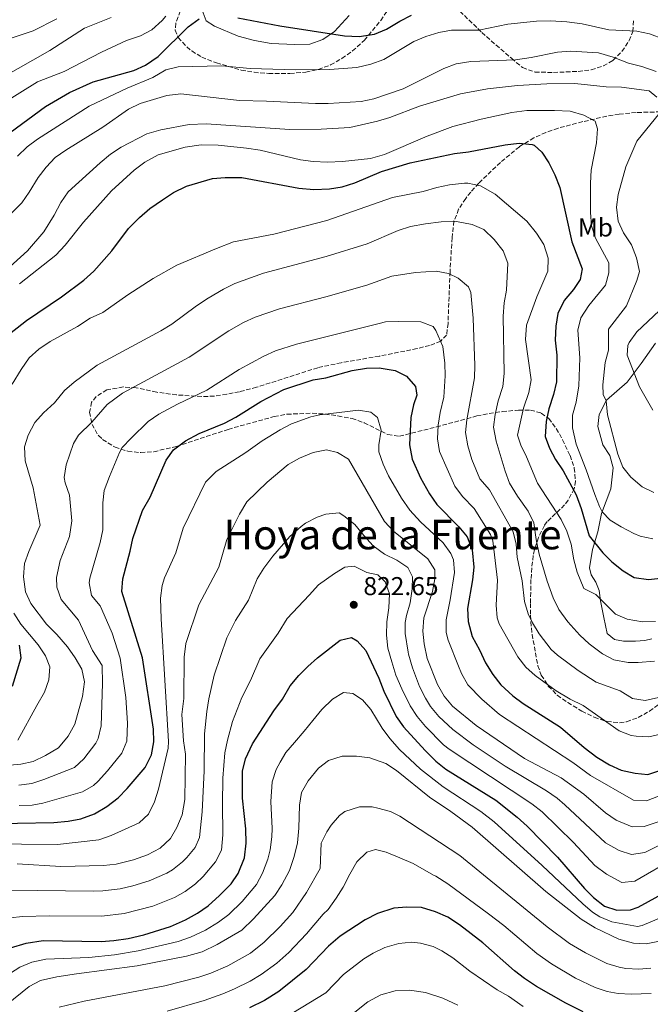
# Model space of a CAD drawing. Units: metres. Extents: x 651591 to 655049, y 4739354 to 4741742.
# Drawn here: x 652705 to 652950, y 4740378 to 4740760 of the extents above; entities that cross this region are included whole.
import ezdxf
from ezdxf.enums import TextEntityAlignment as Align

# ---------------------------------------------------------------- set-up
doc = ezdxf.new("R2010")
doc.units = ezdxf.units.M
doc.header["$MEASUREMENT"] = 0
doc.linetypes.add('DGN Style 3', pattern=[2.435891, 1.739922, -0.695969])
for name, color, linetype, lineweight in [('Cota de punto acotado terreno', 7, 'Continuous', 0), ('Curva de nivel directora', 30, 'Continuous', 30), ('Curva de nivel intermedia', 30, 'Continuous', 0), ('Etiqueta de uso rústico', 92, 'Continuous', 0), ('Línea de cambio de uso (parcela vista)', 92, 'Continuous', 0), ('Punto acotado terreno (símbolo)', 7, 'Continuous', 0), ('Texto de Área (paraje) menor', 7, 'Continuous', 0), ('Zona arbolada', 92, 'DGN Style 3', 0)]:
    doc.layers.add(name, color=color, linetype=linetype, lineweight=lineweight)
doc.styles.add('Style-Arial', font='arial.ttf')

# ---------------------------------------------------------------- blocks, each defined once
blk = doc.blocks.new('5PATER')
at = {"layer": 'Punto acotado terreno (símbolo)', "linetype": 'Continuous', "lineweight": 0}
h = blk.add_hatch(color=51, dxfattribs=at)
edge = h.paths.add_edge_path()
edge.add_ellipse((0, 0), major_axis=(-0.11, -0.111), ratio=0.999422, start_angle=0, end_angle=360)

msp = doc.modelspace()

# ---------------------------------------------------------------- linework, layer by layer
at = {"layer": 'Curva de nivel directora', "color": 30, "linetype": 'Continuous', "lineweight": 30, "flags": 128}
for points, elevation in [([(652789.71, 4740760.95), (652806.07, 4740757.81), (652831.12, 4740753.96), (652836.82, 4740753.77), (652842.77, 4740754.66), (652847.42, 4740756.52), (652852.62, 4740759.72), (652857.11, 4740761.93)], 750), ([(652701.3, 4740716.42), (652715.02, 4740726.58), (652724.36, 4740732.01), (652733.52, 4740736.09), (652749.35, 4740740.45), (652753.88, 4740742.57), (652758.84, 4740745.92), (652770.46, 4740757.4), (652774.77, 4740760.5)], 750), ([(652699.22, 4740636.95), (652707.64, 4740643.51), (652721.28, 4740652.68), (652729.89, 4740659.18), (652733.78, 4740662.58), (652740.78, 4740670.59), (652747.24, 4740679.25), (652751.54, 4740683.4), (652755.57, 4740686.91), (652760.46, 4740690.33), (652764.77, 4740693.22), (652769.74, 4740695.65), (652779.9, 4740698.55), (652784.88, 4740699.04), (652791.23, 4740699.03), (652813.45, 4740694.84), (652819.3, 4740694.34), (652825.36, 4740694.56), (652830.29, 4740695.42), (652835.16, 4740696.97), (652845.48, 4740701.27), (652856.66, 4740704.66), (652873.81, 4740708.3), (652879.35, 4740708.99), (652893.52, 4740711.7), (652899.01, 4740712.33)], 775), ([(652899.01, 4740712.33), (652903.97, 4740711.85), (652904.77, 4740711.52), (652907.7, 4740708.81), (652910.44, 4740704.62), (652912.85, 4740700.02), (652914.79, 4740695.12), (652919.35, 4740674.07), (652923.38, 4740663.6), (652922.62, 4740659.44), (652920.12, 4740655.53), (652916.48, 4740651.21), (652914.03, 4740646.22), (652913.16, 4740641.29), (652912.92, 4740635.83), (652913.61, 4740630.04), (652913.49, 4740619.67), (652912.32, 4740614.81), (652910.44, 4740609.18), (652909.42, 4740604.25), (652909.08, 4740598.45), (652910.68, 4740593.93), (652913.1, 4740589.56), (652916.1, 4740585.11), (652921.05, 4740575.78), (652923.02, 4740570.5), (652926.13, 4740559.93), (652931.48, 4740553.36), (652934.96, 4740549.77), (652939.3, 4740546.29), (652943.67, 4740543.79), (652949.22, 4740543.03), (652954.97, 4740543.61)], 775), ([(652747.99, 4740553.98), (652748.98, 4740558.88), (652752.72, 4740569.81), (652755.69, 4740574.95), (652761.86, 4740589.3), (652764.78, 4740593.36), (652769.44, 4740596.75), (652774.67, 4740599.58), (652784.51, 4740603.68), (652788.94, 4740606.03), (652798.62, 4740612.1), (652807.6, 4740616.68), (652818.94, 4740620.47), (652823.87, 4740621.29), (652834.18, 4740624.06), (652839.67, 4740625.05), (652844.67, 4740625.14), (652850.77, 4740624.1), (652855.26, 4740621.93), (652858.69, 4740617.91), (652859.22, 4740614.52), (652857.94, 4740610.72), (652856.96, 4740605.81), (652856.32, 4740595.3), (652857.44, 4740589.73), (652860.64, 4740582.43), (652864.2, 4740576.28), (652867.01, 4740572.13), (652875.48, 4740563.36), (652878.73, 4740559.57), (652880.76, 4740554.54), (652881.38, 4740547.82), (652880.88, 4740542.84), (652878.96, 4740531.69), (652879.15, 4740526.69), (652880.72, 4740520.83), (652883.62, 4740515.68), (652885.89, 4740510.7), (652888.73, 4740506.09), (652891.83, 4740502.16), (652896.56, 4740497.84), (652900.55, 4740494.83), (652915.03, 4740485.72), (652924.19, 4740477.78), (652929.18, 4740474.05), (652934.02, 4740471.03), (652938.6, 4740469.02), (652943.94, 4740467.82), (652948.92, 4740467.27), (652958.98, 4740470.69)], 800), ([(652689.89, 4740448.12), (652718.28, 4740448.62), (652723.83, 4740449.15), (652728.73, 4740450.13), (652734.06, 4740452.02), (652738.85, 4740454.82), (652743.23, 4740458.26), (652746.8, 4740461.93), (652753.76, 4740470.03), (652756.26, 4740474.92), (652757.18, 4740479.95), (652757.05, 4740484.95), (652752.67, 4740512.55), (652744.75, 4740538.26), (652745.13, 4740543.24), (652747.99, 4740553.98)], 800), ([(652701.44, 4740400.07), (652707.57, 4740401.87), (652714.16, 4740402.93), (652736.64, 4740402.49), (652741.62, 4740402.84), (652747.12, 4740403.7), (652753.2, 4740405.13), (652763.53, 4740408.3), (652769.48, 4740410.89), (652774.1, 4740413.47), (652778.17, 4740416.38), (652782.67, 4740420.28), (652787.11, 4740424.81), (652789.9, 4740428.94), (652792.38, 4740434.94), (652792.92, 4740440.7), (652792.86, 4740446.15), (652791.54, 4740458.1), (652791.61, 4740468.54), (652792.75, 4740473.44), (652795.41, 4740479.25), (652803.72, 4740491.97), (652807.1, 4740496.55), (652810.07, 4740501.65), (652813.39, 4740505.66), (652816.89, 4740509.23), (652820.72, 4740512.52), (652829.43, 4740519.37), (652833.9, 4740520.51), (652836.01, 4740519.13), (652839.39, 4740515.41), (652844.47, 4740504.67), (652846.38, 4740499.69), (652851.23, 4740489.84), (652854.1, 4740485.75), (652862.47, 4740476.57), (652866.64, 4740472.48), (652870.51, 4740469.32), (652889.84, 4740457.29), (652898.16, 4740450.77), (652902.1, 4740447.24), (652913.85, 4740435.21), (652924.29, 4740423.07), (652927.82, 4740419.54), (652932.11, 4740416.21), (652936.86, 4740414.61), (652942.15, 4740414.77), (652945.21, 4740415.84), (652955.77, 4740421.62)], 825), ([(652702.26, 4740501.58), (652705.58, 4740512.54), (652705.03, 4740517.51)], 775), ([(652923.8, 4740375.22), (652917.08, 4740378.55), (652905.66, 4740385.06), (652901.07, 4740388.07), (652897.15, 4740391.17), (652884.9, 4740402.03), (652875.85, 4740408.93), (652871.3, 4740411.97), (652866.5, 4740413.96), (652860.99, 4740415.66), (652855.34, 4740415.8), (652850.35, 4740415.39), (652843.99, 4740413.32), (652839.17, 4740410.94), (652829.43, 4740404.55), (652824.92, 4740400.63), (652816.31, 4740391.67), (652805.61, 4740383.11), (652800.08, 4740379.56), (652794.22, 4740376.7)], 850)]:
    msp.add_lwpolyline(points, dxfattribs=dict(at, elevation=elevation))
at = {"layer": 'Curva de nivel intermedia', "color": 30, "linetype": 'Continuous', "lineweight": 0, "flags": 128}
for points, elevation in [([(652697.82, 4740737.52), (652716.74, 4740748.3), (652730.19, 4740756.94), (652740.58, 4740761.07)], 740), ([(652761.74, 4740761.54), (652760.36, 4740759.87), (652756.34, 4740756.26), (652751.9, 4740753.97), (652746.52, 4740752.21), (652736.77, 4740747.61), (652722.36, 4740740.13), (652712, 4740736.14), (652698.3, 4740727.54)], 745), ([(652699.76, 4740752.45), (652710.27, 4740755.96), (652719.47, 4740760.55)], 735), ([(652704.22, 4740707.25), (652707.96, 4740710.85), (652711.97, 4740713.83), (652732, 4740726.63), (652746.82, 4740733.71), (652756.78, 4740737.74), (652761.75, 4740740.83), (652766.62, 4740741.97), (652783.47, 4740742.28), (652794.57, 4740741.29), (652812.15, 4740740.82), (652825.38, 4740740.9), (652835.9, 4740741.65), (652841.43, 4740742.93), (652846.48, 4740744.84), (652858.01, 4740751.72), (652862.78, 4740753.69), (652867.81, 4740755.29), (652872.74, 4740756.12), (652883.24, 4740756.15), (652894.61, 4740758.45), (652905.65, 4740759.63), (652911.16, 4740759.8), (652917.46, 4740759.38), (652923.42, 4740758.68), (652933.8, 4740756.24), (652944.69, 4740755.81), (652949.57, 4740754.72), (652955.18, 4740752.71)], 755), ([(652701.13, 4740684.39), (652705.88, 4740689.19), (652708.78, 4740693.26), (652712.17, 4740698.96), (652715.29, 4740702.98), (652718.87, 4740706.74), (652722.95, 4740709.64), (652737.36, 4740718.53), (652747.33, 4740725.56), (652751.84, 4740727.7), (652762.2, 4740730.84), (652767.66, 4740731.45), (652790.35, 4740728.86), (652800.9, 4740728.66), (652819.83, 4740727.71), (652824.83, 4740727.69), (652837.65, 4740728.42), (652842.54, 4740729.47), (652853.9, 4740733.44), (652869.77, 4740741.3), (652874.45, 4740743.04), (652880.2, 4740744.03), (652897.49, 4740744.71), (652903.6, 4740745.5), (652913.87, 4740747.58), (652918.84, 4740748.05), (652929.78, 4740747.36), (652935.52, 4740745.64), (652941.35, 4740743.34), (652946.64, 4740742.07), (652952.14, 4740740.18)], 760), ([(652744.46, 4740710.82), (652754.41, 4740715.97), (652759.8, 4740717.5), (652770.85, 4740719.51), (652777.46, 4740719.84), (652809.93, 4740717.62), (652822.1, 4740717.75), (652833.19, 4740718.45), (652844.02, 4740720.79), (652848.8, 4740722.26), (652860.33, 4740726.64), (652876.19, 4740731.4), (652886.72, 4740733.39), (652898.26, 4740734.73), (652909.72, 4740735.4), (652920.52, 4740735.47), (652932.78, 4740734.23), (652938.68, 4740734.09), (652949.47, 4740732.63), (652952.46, 4740730.22)], 765), ([(652704.91, 4740657.78), (652719.01, 4740668.87), (652722.75, 4740672.79), (652729.87, 4740681.59), (652740.63, 4740693.86), (652749.48, 4740701.87), (652753.58, 4740704.97), (652758.76, 4740707.81), (652769.25, 4740710.74), (652775.47, 4740711.68), (652782.12, 4740711.57), (652793.16, 4740710.42), (652798.35, 4740709.56), (652814.08, 4740705.85), (652819.04, 4740705.23), (652824.52, 4740704.94), (652830.32, 4740705.22), (652841.21, 4740706.41), (652846.66, 4740707.92), (652863.3, 4740715.07), (652873.27, 4740718.74), (652884.24, 4740721.6), (652896.09, 4740724.15), (652901.95, 4740724.99), (652912.7, 4740725.03), (652918.74, 4740724.72), (652924.03, 4740723.2), (652928.41, 4740720.83), (652929.39, 4740717.92), (652928.94, 4740712.48), (652926.97, 4740701.79), (652926.63, 4740696.8), (652926.65, 4740685.36), (652927.08, 4740680.17), (652928.62, 4740675.41), (652933.74, 4740665.81), (652933.8, 4740662.01), (652932.51, 4740657.15), (652925.98, 4740649.25), (652922.91, 4740644.57), (652921.78, 4740639.68), (652922.54, 4740629.04)], 770), ([(652953.6, 4740724.07), (652944.65, 4740713.05), (652940.41, 4740703.08), (652937.36, 4740692.44), (652936.71, 4740687.47), (652937.44, 4740682.06), (652939.45, 4740677.49), (652942.6, 4740672.89), (652944.51, 4740667.75), (652945.66, 4740662.47), (652944.64, 4740658.97), (652940.62, 4740649.17), (652933.6, 4740640.15), (652933.62, 4740631.98), (652932.29, 4740627.16), (652931.39, 4740618.57), (652931.61, 4740614.82), (652932.68, 4740612.27), (652933.31, 4740606.83), (652937.21, 4740591.64), (652939.27, 4740586.56), (652942.38, 4740582.65), (652946.76, 4740579), (652951.29, 4740576.8)], 765), ([(652699.87, 4740663.12), (652708.13, 4740670.52), (652714.44, 4740677.93), (652718.44, 4740684.38), (652721.05, 4740689.28), (652723.9, 4740693.4), (652736.27, 4740704.73), (652740.31, 4740708.03), (652744.46, 4740710.82)], 765), ([(652702.13, 4740618.73), (652705.6, 4740624.46), (652708.77, 4740628.94), (652712.41, 4740632.37), (652716.86, 4740635.4), (652727.43, 4740641.11), (652732.46, 4740644.46), (652737.28, 4740646.58), (652746.97, 4740653.43), (652756.91, 4740659.78), (652766.04, 4740664.94), (652781.45, 4740671.45), (652788, 4740673.99), (652803.71, 4740677), (652824.25, 4740682.3), (652849.84, 4740691.17), (652861.64, 4740693.49), (652867.03, 4740695.15), (652871.92, 4740696.16), (652877.71, 4740696.78), (652879.09, 4740696.78), (652883.97, 4740695.7), (652889.68, 4740692.54), (652901.99, 4740682), (652905.7, 4740677.44), (652908.58, 4740673.03), (652910.19, 4740667.64), (652910.07, 4740662.61), (652905.81, 4740652.74), (652901.84, 4740641.68), (652901.44, 4740636.08), (652903.59, 4740620.43), (652902.76, 4740615.51), (652900.64, 4740609.48), (652898.36, 4740599.05), (652899.55, 4740595.1), (652901.83, 4740590.64), (652906.1, 4740580.36), (652915.29, 4740566.23), (652917.46, 4740561.72), (652919.14, 4740556.71), (652920.16, 4740550.63), (652921.46, 4740545.8), (652924.11, 4740539.49), (652928.75, 4740537.22), (652936.3, 4740529.56), (652940.86, 4740527.54), (652946.88, 4740526.61), (652951.87, 4740526.73)], 780), ([(652706.9, 4740549.13), (652708.55, 4740553.85), (652713.03, 4740564.09), (652710.23, 4740578.57), (652707.16, 4740588.98), (652706.88, 4740594.42), (652708.36, 4740599.05), (652710.92, 4740603.93), (652714.23, 4740607.68), (652718.55, 4740611.5), (652722.44, 4740616.29), (652726.18, 4740619.6), (652735.15, 4740626.18), (652759.86, 4740639.45), (652764.09, 4740642.12), (652773.66, 4740649.22), (652778.26, 4740652.22), (652784.11, 4740655.69), (652788.61, 4740657.88), (652799.7, 4740661.8), (652823.99, 4740668.31), (652839.89, 4740673.24), (652852, 4740678.47), (652856.77, 4740679.96), (652862.62, 4740681.07), (652868.73, 4740681.8), (652874.69, 4740681.92), (652880.65, 4740680.76), (652885.27, 4740678.87), (652889.31, 4740674.97), (652892.72, 4740670.53), (652894.56, 4740665.73), (652894.02, 4740655.27), (652893.18, 4740650.34), (652892.76, 4740645.15), (652893.13, 4740622.86), (652892.58, 4740617.89), (652890.79, 4740612.28), (652889.58, 4740607.03), (652889, 4740602.06), (652889.98, 4740596.68), (652893.49, 4740585.01), (652895.24, 4740580.33), (652898.35, 4740575.31), (652902.52, 4740569.48), (652904.64, 4740564.94), (652905.52, 4740558.44), (652906.77, 4740552.8), (652909.79, 4740542.32), (652912.11, 4740535.81), (652914.36, 4740531.35), (652917.92, 4740526.55), (652922.47, 4740521.41), (652926.12, 4740518), (652931.27, 4740514.14), (652935.7, 4740511.83), (652941.28, 4740510.78), (652945.15, 4740510.74), (652951.56, 4740511.22)], 785), ([(652733.31, 4740515.38), (652727.85, 4740527.21), (652721.15, 4740535.17), (652719.48, 4740540.06), (652719.35, 4740543.73), (652720.74, 4740550.31), (652724.39, 4740559.64), (652725.24, 4740565.68), (652724.4, 4740575.65), (652722.76, 4740580.44), (652722.34, 4740582.59), (652723.02, 4740587.48), (652725.88, 4740595.77), (652727.9, 4740599.05), (652732.99, 4740604.1), (652739.05, 4740610.86), (652745.02, 4740615.24), (652770.9, 4740629.31), (652786.22, 4740639.5), (652791.94, 4740642.69), (652796.51, 4740644.77), (652805.97, 4740647.99), (652823.95, 4740652.64), (652839.82, 4740657.18), (652849.55, 4740660.69), (652858.67, 4740662.08), (652866.71, 4740662.65), (652871.54, 4740661.76), (652875.27, 4740659.89), (652879.29, 4740656.53), (652880.23, 4740654.33), (652881.09, 4740644.37), (652881.75, 4740626.07), (652881.65, 4740621.21), (652878.65, 4740604.94), (652878.11, 4740599.97), (652878.99, 4740594.89), (652880.54, 4740589.54), (652883.72, 4740582.1), (652887.48, 4740577.8), (652896.68, 4740561.47), (652897.83, 4740556.65), (652898.22, 4740551.59), (652900.16, 4740542.5), (652901.06, 4740534.44), (652902.48, 4740529.66), (652904.11, 4740526.12), (652906.67, 4740521.83), (652911.39, 4740515.87), (652913.83, 4740513.55), (652921.88, 4740507.62), (652928.81, 4740503.13), (652938.16, 4740499.75), (652942.96, 4740496.83), (652947.94, 4740496.06), (652953.02, 4740497.21)], 790), ([(652953.33, 4740647.3), (652944.61, 4740639.04), (652941.69, 4740635.01), (652941.13, 4740633.85), (652940.84, 4740630), (652945.65, 4740617.81), (652950.82, 4740608.63)], 760), ([(652739.91, 4740582.98), (652743.75, 4740592.22), (652744.88, 4740594.18), (652748.27, 4740597.85), (652754.9, 4740604.3), (652759.03, 4740607.14), (652766.25, 4740610.98), (652777.71, 4740616.5), (652790.3, 4740624.47), (652799.77, 4740629.69), (652804.38, 4740631.66), (652812.53, 4740634.25), (652844.57, 4740642.36), (652847.11, 4740642.92), (652852.11, 4740643.14), (652860.73, 4740642.99), (652865.53, 4740641.1), (652866.61, 4740639.61), (652869.27, 4740633.45), (652870.05, 4740626.99), (652870.28, 4740621.99), (652869.74, 4740613.77), (652868.3, 4740607.83), (652867.52, 4740602.86), (652867.21, 4740597.55), (652868.06, 4740592.61), (652873.96, 4740579.19), (652876.96, 4740575.25), (652881.48, 4740570.58), (652887.84, 4740560.48), (652888.72, 4740558), (652890.52, 4740542.67), (652890.01, 4740533.06), (652890.42, 4740528.06), (652891.18, 4740525.82), (652898.46, 4740512.91), (652901.55, 4740508.99), (652905.2, 4740505.7), (652913.28, 4740499.78), (652918.73, 4740496.48), (652923.78, 4740494.07), (652937.73, 4740484.27), (652942.43, 4740482.44), (652944.34, 4740482.13), (652949.37, 4740481.97), (652954.36, 4740483.09)], 795), ([(652922.54, 4740629.04), (652922.11, 4740618.16), (652921.1, 4740611.85), (652919.62, 4740606.81), (652919.61, 4740601.81), (652921.04, 4740595.47), (652925.02, 4740585.57), (652928.29, 4740575.94), (652930.18, 4740571.31), (652931.16, 4740569.27), (652934.3, 4740565.99), (652938.55, 4740563.37), (652943.52, 4740560.82), (652945.97, 4740559.81), (652950.87, 4740558.7)], 770), ([(652691.65, 4740440.37), (652719.67, 4740440.09), (652735.82, 4740441.97), (652740.54, 4740443.62), (652751.39, 4740448.51), (652755, 4740451.96), (652757.44, 4740456.65), (652758.89, 4740461.57), (652762.65, 4740477.55), (652762.88, 4740480.17), (652759.96, 4740527.67), (652759.66, 4740535.71), (652760.34, 4740540.64), (652761.28, 4740543.57), (652765.64, 4740553.35), (652768.54, 4740562.93), (652777.24, 4740580.71), (652781.31, 4740584.95), (652792.79, 4740592.23), (652799.13, 4740596.8), (652806.15, 4740601.05), (652810.6, 4740603.33), (652818.03, 4740606.15), (652821.56, 4740606.92), (652836.57, 4740608.72), (652841.4, 4740607.89), (652844, 4740605.81), (652845.32, 4740600.95), (652844.47, 4740595.2), (652844.53, 4740592.49)], 805), ([(652704.07, 4740432.67), (652721.05, 4740431.57), (652737.59, 4740431.92), (652742.54, 4740432.56), (652749.29, 4740434.21), (652754.62, 4740436.18), (652759.55, 4740438.76), (652763.54, 4740442.47), (652766.09, 4740446.77), (652768.16, 4740451.6), (652769.13, 4740457.6), (652769.41, 4740475.25), (652768.58, 4740480.38), (652767.97, 4740490.57), (652768.79, 4740496.76), (652768.95, 4740512.84), (652769.6, 4740518.08), (652774.58, 4740533.16), (652782.3, 4740547.82), (652785.42, 4740558.54), (652790.32, 4740568.36), (652793.18, 4740573.15), (652801.08, 4740580.79), (652809.32, 4740587.57), (652813.68, 4740590.01), (652818.99, 4740592.32), (652824.19, 4740593.36), (652828.46, 4740592.29), (652832.74, 4740589.68), (652846.72, 4740565.43), (652850.13, 4740561.77), (652863.45, 4740550.94), (652866.2, 4740546.76), (652866.19, 4740543.3), (652865.36, 4740538.37), (652861.97, 4740528.04), (652861.62, 4740522.95), (652862.02, 4740517.97), (652863.29, 4740512.27), (652867.28, 4740502.26), (652869.86, 4740497.71), (652873.07, 4740493.87), (652882.21, 4740486.34), (652901.09, 4740473.46), (652915.29, 4740466.04), (652924.06, 4740459.69), (652932.48, 4740452.43), (652936.59, 4740449.61), (652942.82, 4740446.96), (652947.44, 4740447.13), (652957.23, 4740450.4)], 810), ([(652844.53, 4740592.49), (652846.19, 4740587.75), (652848.26, 4740583.22), (652853.3, 4740574.52), (652856.53, 4740569.82), (652860.6, 4740565.42), (652869.46, 4740557.15), (652872.49, 4740553.11), (652873.48, 4740550.65), (652873.85, 4740545.64), (652872.16, 4740535.03), (652870.56, 4740527.37), (652870.59, 4740522.36), (652871.37, 4740519.4), (652875.35, 4740509.35), (652876.59, 4740506.48), (652879.09, 4740502.14), (652884.5, 4740496.49), (652891.38, 4740490.59), (652919.74, 4740471.91), (652926.62, 4740466.87), (652943.38, 4740457.39), (652948.35, 4740457.05), (652953.08, 4740458.84)], 805), ([(652704.89, 4740455.29), (652709.88, 4740455.45), (652713.99, 4740456.2), (652729.39, 4740460.56), (652733.71, 4740463.06), (652735.5, 4740464.72), (652739.15, 4740468.68), (652744.65, 4740475.64), (652746.69, 4740480.28), (652746.93, 4740487.23), (652746.27, 4740497.22), (652743.99, 4740512.49), (652740.95, 4740522.12), (652736.96, 4740531.31), (652736.3, 4740532.73), (652732.95, 4740536.71), (652732.02, 4740541.7), (652732.24, 4740543.49), (652736.33, 4740557.35), (652737.27, 4740562.28), (652737.29, 4740572.78), (652737.87, 4740577.46), (652739.91, 4740582.98)], 795), ([(652778.5, 4740496.7), (652780.54, 4740505.88), (652785.46, 4740520.32), (652788.79, 4740527.04), (652793.83, 4740534.96), (652797.18, 4740543.2), (652799.88, 4740547.41), (652803.36, 4740552.03), (652809.86, 4740559.61), (652814.27, 4740563.59), (652816.02, 4740564.83), (652820.51, 4740567.14), (652823.96, 4740568.38), (652829.05, 4740568.91), (652830.95, 4740567.72), (652835.17, 4740564.29), (652838.62, 4740559.99), (652842.23, 4740556.09), (652846.65, 4740552.87), (652851.43, 4740550.47), (652855.76, 4740547.66), (652857.51, 4740544.02), (652857.37, 4740539.34), (652856.61, 4740533.95), (652855.19, 4740529.01), (652854.74, 4740526.34), (652854.64, 4740522.03), (652855.84, 4740514.79), (652856.05, 4740513.96), (652857.59, 4740508.71), (652860.31, 4740501.4), (652862.54, 4740496.92), (652864.6, 4740493.72), (652867.79, 4740489.86), (652873.24, 4740484.73), (652881.1, 4740478.81), (652893.56, 4740470.47), (652909.58, 4740460.95), (652913.68, 4740458.08), (652916.74, 4740455.54), (652932.49, 4740440.76), (652937.82, 4740437.82), (652942.59, 4740436.23), (652947.79, 4740436.99), (652960.01, 4740443.2)], 815), ([(652689.6, 4740469.89), (652705.42, 4740471.37), (652710.31, 4740472.38), (652715.05, 4740474.64), (652720.05, 4740477.63), (652723.87, 4740482.19), (652726.43, 4740486.85), (652729.38, 4740497.63), (652730.19, 4740503.28), (652729.16, 4740508.17), (652726.58, 4740512.63), (652723.63, 4740516.8), (652719.41, 4740521.68), (652715.44, 4740525.58), (652709.36, 4740533.62), (652707.27, 4740538.16), (652706.46, 4740543.98), (652706.9, 4740549.13)], 785), ([(652701.24, 4740411.65), (652706.21, 4740412.13), (652716.46, 4740412.48), (652736.95, 4740412.3), (652745.59, 4740413.32), (652756.68, 4740416.26), (652765.14, 4740419.57), (652769.25, 4740421.9), (652773.26, 4740424.88), (652776.29, 4740427.68), (652781.11, 4740433.45), (652783.43, 4740437.92), (652783.93, 4740443.87), (652783.75, 4740455.93), (652783.96, 4740465.93), (652784.73, 4740475.74), (652785.67, 4740480.66), (652787.7, 4740487.84), (652791.31, 4740497.15), (652794.6, 4740503.73), (652798.24, 4740512.15), (652805.36, 4740522.1), (652808.95, 4740527.86), (652817.42, 4740536.92), (652821, 4740540.94), (652827.26, 4740545.32), (652831.26, 4740547.75), (652834.9, 4740548.17), (652839.84, 4740545.71), (652844.05, 4740544.85), (652846.94, 4740542.04), (652848.64, 4740537.42), (652848.3, 4740531.97), (652847.54, 4740526.58), (652847.46, 4740521.39), (652847.98, 4740516.31), (652849.54, 4740511.07), (652851.14, 4740505.84)], 820), ([(652716.4, 4740504.06), (652716.76, 4740509.07), (652715.04, 4740513.41), (652712.21, 4740517.56), (652705.46, 4740525.7), (652702.83, 4740529.95)], 780), ([(652704.72, 4740463.1), (652709.71, 4740463.79), (652714.47, 4740465.31), (652726.32, 4740470.03), (652729.95, 4740473.4), (652734.54, 4740479.4), (652735.54, 4740481.25), (652736.63, 4740486.13), (652737.15, 4740502.6), (652737, 4740509.63), (652733.31, 4740515.38)], 790), ([(652851.14, 4740505.84), (652853.35, 4740500.55), (652856.58, 4740493.98), (652859.31, 4740489.79), (652862.58, 4740485.91), (652869.59, 4740478.83), (652871.83, 4740477.1), (652903.87, 4740455.86), (652907.83, 4740452.81), (652920.06, 4740440.95), (652928.39, 4740431.92), (652932.82, 4740428.68), (652938.84, 4740425.39), (652943.83, 4740425.93), (652959.52, 4740434.9)], 820), ([(652704.35, 4740480.66), (652711.64, 4740494.13), (652714.72, 4740499.23), (652716.4, 4740504.06)], 780), ([(652962.42, 4740415.26), (652946.76, 4740408.74), (652944.96, 4740408.36), (652934.95, 4740410.13), (652930.29, 4740412.03), (652927.47, 4740413.92), (652923.68, 4740417.12), (652907.93, 4740431.97), (652889.23, 4740448.98), (652884.04, 4740452.91), (652869.45, 4740462.57), (652860.61, 4740469.35), (652852.53, 4740476.99), (652848.76, 4740481.22), (652845.82, 4740485.29), (652841.33, 4740492.47), (652838.08, 4740496.31), (652834.43, 4740498.77), (652830.78, 4740499.17), (652826.47, 4740496.54), (652822.38, 4740492.47), (652818.85, 4740488.2), (652815.47, 4740484.08), (652811.73, 4740479.76), (652808.35, 4740475.79), (652806.2, 4740472.06), (652804.63, 4740469.18), (652803.06, 4740464.44), (652802.59, 4740456.76), (652803.12, 4740446.3), (652802.98, 4740443.07), (652802.28, 4740438.11), (652801.33, 4740434.44), (652799.33, 4740429.07), (652796.99, 4740424.66), (652791.47, 4740418.03), (652786.22, 4740412.97), (652782.17, 4740410.03), (652777.14, 4740406.93), (652771.42, 4740404.12), (652766.54, 4740402.49), (652751.04, 4740398.93), (652741.83, 4740397.3), (652731.83, 4740396.22), (652715.24, 4740395.67), (652709.69, 4740394.43), (652705.05, 4740392.58), (652699.99, 4740389.3)], 830), ([(652701.15, 4740422.37), (652733.75, 4740422.02), (652737.27, 4740422.11), (652744.07, 4740422.94), (652748.94, 4740424.06), (652755.35, 4740426.05), (652762.11, 4740429), (652764.4, 4740430.33), (652768.3, 4740433.41), (652769.92, 4740435.07), (652773.21, 4740439.02), (652774.85, 4740442.82), (652775.9, 4740452.77), (652776.71, 4740468.75), (652776.8, 4740483.06), (652777.73, 4740491.76), (652778.5, 4740496.7)], 815), ([(652953.45, 4740402.61), (652948.31, 4740401.63), (652943.31, 4740401.85), (652937.65, 4740403.38), (652928.46, 4740407.84), (652923.08, 4740411.16), (652909.36, 4740421.93), (652880.72, 4740446.81), (652872.49, 4740452.97), (652864.17, 4740458.53), (652851.29, 4740468.8), (652847.14, 4740471.59), (652840.98, 4740473.72), (652835.75, 4740474.46), (652830.21, 4740474.47), (652824.99, 4740472.79), (652821.05, 4740469.72), (652816.99, 4740464.87), (652814.5, 4740460.35), (652813.65, 4740455.42), (652813.38, 4740446.44), (652812.87, 4740440.78), (652811.65, 4740435.52), (652809.8, 4740430.03), (652806.84, 4740424.54), (652804.09, 4740420.37), (652795.83, 4740411.25), (652791.33, 4740406.94), (652781.75, 4740401.31), (652775.9, 4740398.42), (652769.84, 4740396.76), (652750.65, 4740393.09), (652727.13, 4740389.97), (652719.51, 4740388.78), (652713.12, 4740387.36), (652708.66, 4740385.09), (652688.26, 4740368.59)], 835), ([(652950.03, 4740392.1), (652945.36, 4740391.76), (652940.36, 4740392.07), (652937.82, 4740392.51), (652933.03, 4740393.99), (652924.67, 4740398.08), (652918.53, 4740401.65), (652909.84, 4740408.15), (652875.98, 4740435.86), (652852.64, 4740451.13), (652848.96, 4740452.89), (652844.11, 4740454.28), (652841.92, 4740454.69), (652836.92, 4740454.78), (652831.32, 4740452.96), (652829.27, 4740451.42), (652825.99, 4740447.69), (652824.25, 4740445.09), (652822.15, 4740440.59), (652821.64, 4740430.83), (652816.34, 4740421.54), (652811.03, 4740413.79), (652806.19, 4740408.28), (652799.96, 4740402.17), (652794.64, 4740397.97), (652785.9, 4740393.1), (652779.26, 4740390.19), (652774.53, 4740388.6), (652761.36, 4740385.28), (652730.11, 4740379.31), (652720.37, 4740377.05)], 840), ([(652762.29, 4740375.42), (652776.69, 4740379.61), (652783.9, 4740382.18), (652788.49, 4740384.17), (652794.52, 4740387.16), (652798.82, 4740389.7), (652804.87, 4740394.05), (652809.49, 4740398.2), (652816.39, 4740405.43), (652822.89, 4740413.04), (652824.8, 4740414.93), (652827.87, 4740419.25), (652830.58, 4740423.58), (652833.18, 4740428.56), (652835.89, 4740433.35), (652839.78, 4740437.21), (652843.12, 4740438.14), (652847.38, 4740437.13), (652852.68, 4740434.99), (652857.82, 4740432.79), (652865.64, 4740428.29), (652866.58, 4740427.78), (652871.24, 4740424.91), (652887.02, 4740413.26), (652893.05, 4740408.66), (652905.79, 4740397.84), (652911.47, 4740393.76), (652920.87, 4740388.32), (652928.41, 4740384.61), (652933.18, 4740383.03), (652937.41, 4740382.29), (652942.4, 4740381.99), (652950.19, 4740382.35)], 845), ([(652900.47, 4740377.24), (652894.81, 4740381.26), (652890.47, 4740383.75), (652879.83, 4740390.97), (652873.16, 4740396.11), (652868.95, 4740398.93), (652865.53, 4740400.6), (652860.71, 4740401.87), (652857.2, 4740402.19), (652852.19, 4740401.66), (652846.8, 4740400.1), (652842.22, 4740397.97), (652838.71, 4740395.8), (652830.82, 4740389.73), (652823.94, 4740382.56), (652804.81, 4740370.93)], 855), ([(652875.15, 4740377.8), (652869.29, 4740380.45), (652862.6, 4740382.7), (652856.44, 4740383.6), (652850.79, 4740383.38), (652845.25, 4740381.83), (652840.22, 4740379.04), (652835.2, 4740375.12)], 860)]:
    msp.add_lwpolyline(points, dxfattribs=dict(at, elevation=elevation))
at = {"layer": 'Línea de cambio de uso (parcela vista)', "color": 92, "linetype": 'Continuous', "lineweight": 0}
for points in [[(652811.68, 4740750.61, 751.4), (652802.74, 4740751.04, 751.6), (652796.22, 4740752.16, 751.6), (652789.8, 4740753.78, 751.6), (652780.64, 4740757.71, 750.42), (652777.5, 4740759.81, 750.42), (652775.85, 4740763.96, 749.64)], [(652832.96, 4740761.81, 748.86), (652827.23, 4740755.68, 749.84), (652822.72, 4740752.59, 750.42), (652817.64, 4740750.78, 750.82), (652811.68, 4740750.61, 751.4)], [(652939.53, 4740519, 782.95), (652936.03, 4740519.71, 782.56), (652933.15, 4740522.07, 781.97), (652931.85, 4740528.18, 780.8), (652930.55, 4740534.69, 780.01), (652930.02, 4740538.75, 780.01), (652928.68, 4740541.88, 778.84), (652926.87, 4740544.85, 778.84), (652926.25, 4740547.52, 778.45), (652927.41, 4740554.61, 775.9), (652929.55, 4740561.5, 773.55), (652930.92, 4740568.64, 770.22), (652934.54, 4740578.2, 766.89), (652935.44, 4740586.27, 765.91), (652934.2, 4740591.04, 766.11), (652931.46, 4740595.25, 766.89), (652929.54, 4740602.33, 766.69), (652929.99, 4740607, 766.11), (652932.85, 4740612.61, 764.93), (652940.9, 4740619.56, 761.6), (652946.27, 4740626.82, 758.27), (652951.95, 4740634.74, 757.29)], [(652950.51, 4740519.96, 782.56), (652947.74, 4740519.33, 783.35), (652944.1, 4740519.07, 783.35), (652939.53, 4740519, 782.95)]]:
    msp.add_polyline3d(points, dxfattribs=at)
at = {"layer": 'Zona arbolada', "color": 92, "linetype": 'DGN Style 3', "lineweight": 0}
for points in [[(652874.18, 4740765.19, 756.23), (652884.47, 4740755.32, 761.1), (652888.12, 4740752.04, 762.31), (652895.96, 4740745.24, 762.32), (652900.25, 4740741.65, 763.16), (652905.11, 4740739.91, 763.68), (652912.27, 4740739.73, 763.94), (652921.92, 4740740.17, 762.38), (652926.95, 4740740.8, 762.38), (652931.66, 4740742.29, 761.78), (652935.37, 4740744.42, 761.2), (652938.86, 4740747.91, 760.44), (652941.72, 4740752.15, 759.14), (652943.14, 4740755.64, 758.07), (652943.38, 4740760.39, 757)], [(652874.18, 4740765.19, 756.23), (652884.47, 4740755.32, 761.1), (652888.12, 4740752.04, 762.31), (652895.96, 4740745.24, 762.32), (652900.25, 4740741.65, 763.16), (652905.11, 4740739.91, 763.68), (652912.27, 4740739.73, 763.94), (652921.92, 4740740.17, 762.38)], [(652767.38, 4740763.58, 749.84), (652765.66, 4740758.83, 750.51), (652765.45, 4740756.18, 751.01), (652766.59, 4740753.31, 752.19), (652769.89, 4740749.7, 753.46), (652771.84, 4740748.09, 754.15), (652775.74, 4740745.67, 756.28), (652781.45, 4740743.46, 756.75), (652791.09, 4740740.67, 756.89), (652796.03, 4740739.81, 756.89), (652801.72, 4740739.35, 756.93), (652809.97, 4740739.35, 756.89), (652816.13, 4740739.89, 756.5), (652821.01, 4740740.89, 756.3), (652825.73, 4740742.66, 756.11), (652830.17, 4740745.18, 755.87), (652834.2, 4740748.08, 755.54), (652838.9, 4740752.27, 754.54), (652845.22, 4740759.9, 753.17), (652848.21, 4740764.42, 752.19)], [(652767.38, 4740763.58, 749.84), (652765.66, 4740758.83, 750.51), (652765.45, 4740756.18, 751.01), (652766.59, 4740753.31, 752.19), (652769.89, 4740749.7, 753.46), (652771.84, 4740748.09, 754.15), (652775.74, 4740745.67, 756.28), (652781.45, 4740743.46, 756.75), (652791.09, 4740740.67, 756.89), (652796.03, 4740739.81, 756.89), (652801.72, 4740739.35, 756.93), (652809.97, 4740739.35, 756.89), (652816.13, 4740739.89, 756.5), (652821.01, 4740740.89, 756.3), (652825.73, 4740742.66, 756.11), (652830.17, 4740745.18, 755.87), (652834.2, 4740748.08, 755.54), (652838.9, 4740752.27, 754.54), (652845.22, 4740759.9, 753.17), (652848.21, 4740764.42, 752.19)], [(652921.92, 4740740.17, 762.38), (652926.95, 4740740.8, 762.38), (652931.66, 4740742.29, 761.78), (652935.37, 4740744.42, 761.2), (652938.86, 4740747.91, 760.44), (652941.72, 4740752.15, 759.14), (652943.14, 4740755.64, 758.07), (652943.38, 4740760.39, 757)], [(652953.88, 4740724.46, 769.42), (652944.37, 4740724.21, 772.46), (652937.8, 4740723.58, 774.19), (652932.98, 4740722.75, 775.24), (652923.62, 4740720.66, 776.87), (652914.06, 4740718.12, 777.49), (652909.35, 4740716.46, 777.66), (652904.72, 4740714.38, 778.16), (652899.03, 4740710.94, 779.55), (652891.66, 4740704.83, 782.21), (652883.32, 4740696.82, 786.02), (652880.17, 4740693.35, 787.76), (652878.2, 4740690.85, 788.63), (652875.47, 4740686.66, 789.56), (652873.65, 4740682.04, 790.35), (652872.92, 4740675.66, 791.36), (652872.11, 4740662.39, 793.33), (652871.34, 4740642.36, 794.51), (652870.8, 4740637.83, 797.32), (652868.52, 4740635.47, 799.21), (652864.17, 4740633.79, 799.94), (652859.31, 4740632.6, 800.36), (652844.67, 4740629.65, 800.78), (652829.88, 4740627.11, 800.78), (652820.83, 4740625.17, 800.75), (652796.99, 4740617.59, 800.42), (652790.33, 4740615.86, 800.08), (652785.45, 4740614.84, 799.51), (652780.62, 4740614.17, 798.82), (652775.74, 4740613.95, 797.91), (652765.97, 4740614.62, 795.56), (652758.23, 4740615.65, 794.11), (652750.21, 4740617.38, 793.72), (652745.25, 4740617.7, 793.89), (652738.91, 4740616.63, 794.11), (652734.74, 4740613.99, 794.1), (652732.97, 4740611.78, 794.11), (652732.16, 4740607.88, 794.51), (652733.12, 4740603.18, 795.48), (652735.6, 4740598.82, 796.53), (652737.22, 4740597.31, 796.86), (652742.05, 4740594.36, 797.53), (652747.03, 4740592.75, 798.13), (652752.08, 4740592.23, 798.69), (652757.11, 4740592.57, 799.25), (652765.88, 4740594.62, 800.38), (652786, 4740601.25, 803.91), (652803.86, 4740606.23, 805.09), (652808.81, 4740607.11, 805.58), (652818.64, 4740607.5, 806.65), (652823.61, 4740607.16, 806.98), (652828.58, 4740606.46, 807.03), (652834.06, 4740605.49, 806.65), (652838.84, 4740603.79, 805.92), (652847.96, 4740599.19, 803.66), (652852.49, 4740598.58, 802.27), (652866.83, 4740602.18, 797.25), (652882.53, 4740606.44, 789.8), (652887.32, 4740607.43, 789.16), (652892.4, 4740608.12, 789.67), (652897.42, 4740608.62, 789.7), (652898.76, 4740608.74, 789.41), (652903.34, 4740608.74, 787.18), (652907.56, 4740607.54, 784.34), (652910.47, 4740605.49, 782.75), (652913.36, 4740601.59, 781.97), (652915.83, 4740597.23, 782.29), (652918.73, 4740591.13, 782.75), (652920.36, 4740586.23, 782.62), (652920.84, 4740581.15, 782.4), (652920.31, 4740578.19, 782.36), (652918, 4740573.79, 782.77), (652916.62, 4740571.92, 783.14), (652909.86, 4740565.47, 786.57), (652908.74, 4740563.88, 787.06), (652906.43, 4740559.27, 787.42), (652904.9, 4740554.56, 787.49), (652904.45, 4740552.27, 787.85), (652903.86, 4740547.48, 789.13), (652903.55, 4740542.92, 790.59), (652903.33, 4740533.7, 794.9), (652903.39, 4740529.08, 796.73), (652903.5, 4740526.58, 797.25), (652903.99, 4740521.69, 797.68), (652906.2, 4740509.51, 798.26), (652907.56, 4740505.85, 798.42), (652910.26, 4740501.6, 798.64), (652913.76, 4740498.13, 798.85), (652917.85, 4740495.18, 799.03), (652923.31, 4740491.92, 799.21), (652928.12, 4740489.5, 799.17), (652933.07, 4740487.85, 798.92), (652937.97, 4740487.36, 798.59), (652940.68, 4740487.76, 798.42), (652945.2, 4740489.41, 798.17), (652949.56, 4740491.86, 797.84), (652954.11, 4740495.09, 797.25)], [(652953.88, 4740724.46, 769.42), (652944.37, 4740724.21, 772.46), (652937.8, 4740723.58, 774.19), (652932.98, 4740722.75, 775.24), (652923.62, 4740720.66, 776.87), (652914.06, 4740718.12, 777.49), (652909.35, 4740716.46, 777.66), (652904.72, 4740714.38, 778.16), (652899.03, 4740710.94, 779.55), (652891.66, 4740704.83, 782.21), (652883.32, 4740696.82, 786.02), (652880.17, 4740693.35, 787.76), (652878.2, 4740690.85, 788.63), (652875.47, 4740686.66, 789.56), (652873.65, 4740682.04, 790.35), (652872.92, 4740675.66, 791.36), (652872.11, 4740662.39, 793.33), (652871.34, 4740642.36, 794.51), (652870.8, 4740637.83, 797.32), (652868.52, 4740635.47, 799.21), (652864.17, 4740633.79, 799.94), (652859.31, 4740632.6, 800.36), (652844.67, 4740629.65, 800.78), (652829.88, 4740627.11, 800.78), (652820.83, 4740625.17, 800.75), (652796.99, 4740617.59, 800.42), (652790.33, 4740615.86, 800.08), (652785.45, 4740614.84, 799.51), (652780.62, 4740614.17, 798.82), (652775.74, 4740613.95, 797.91), (652765.97, 4740614.62, 795.56), (652758.23, 4740615.65, 794.11), (652750.21, 4740617.38, 793.72), (652745.25, 4740617.7, 793.89), (652738.91, 4740616.63, 794.11), (652734.74, 4740613.99, 794.1), (652732.97, 4740611.78, 794.11), (652732.16, 4740607.88, 794.51)], [(652732.16, 4740607.88, 794.51), (652733.12, 4740603.18, 795.48), (652735.6, 4740598.82, 796.53), (652737.22, 4740597.31, 796.86), (652742.05, 4740594.36, 797.53), (652747.03, 4740592.75, 798.13), (652752.08, 4740592.23, 798.69), (652757.11, 4740592.57, 799.25), (652765.88, 4740594.62, 800.38), (652786, 4740601.25, 803.91), (652803.86, 4740606.23, 805.09), (652808.81, 4740607.11, 805.58), (652818.64, 4740607.5, 806.65), (652823.61, 4740607.16, 806.98), (652828.58, 4740606.46, 807.03), (652834.06, 4740605.49, 806.65), (652838.84, 4740603.79, 805.92), (652847.96, 4740599.19, 803.66), (652852.49, 4740598.58, 802.27), (652866.83, 4740602.18, 797.25), (652882.53, 4740606.44, 789.8), (652887.32, 4740607.43, 789.16), (652892.4, 4740608.12, 789.67), (652897.42, 4740608.62, 789.7), (652898.76, 4740608.74, 789.41), (652903.34, 4740608.74, 787.18), (652907.56, 4740607.54, 784.34), (652910.47, 4740605.49, 782.75), (652913.36, 4740601.59, 781.97), (652915.83, 4740597.23, 782.29), (652918.73, 4740591.13, 782.75), (652920.36, 4740586.23, 782.62), (652920.84, 4740581.15, 782.4), (652920.31, 4740578.19, 782.36), (652918, 4740573.79, 782.77), (652916.62, 4740571.92, 783.14), (652909.86, 4740565.47, 786.57), (652908.74, 4740563.88, 787.06), (652906.43, 4740559.27, 787.42), (652904.9, 4740554.56, 787.49), (652904.45, 4740552.27, 787.85), (652903.86, 4740547.48, 789.13), (652903.55, 4740542.92, 790.59), (652903.33, 4740533.7, 794.9), (652903.39, 4740529.08, 796.73), (652903.5, 4740526.58, 797.25), (652903.99, 4740521.69, 797.68), (652906.2, 4740509.51, 798.26), (652907.56, 4740505.85, 798.42), (652910.26, 4740501.6, 798.64), (652913.76, 4740498.13, 798.85), (652917.85, 4740495.18, 799.03), (652923.31, 4740491.92, 799.21), (652928.12, 4740489.5, 799.17), (652933.07, 4740487.85, 798.92), (652937.97, 4740487.36, 798.59), (652940.68, 4740487.76, 798.42), (652945.2, 4740489.41, 798.17), (652949.56, 4740491.86, 797.84), (652954.11, 4740495.09, 797.25)]]:
    msp.add_polyline3d(points, dxfattribs=at)

# ---------------------------------------------------------------- block references
at = {"layer": 'Punto acotado terreno (símbolo)', "color": 7, "linetype": 'Continuous', "lineweight": 0, "xscale": 10, "yscale": 10, "zscale": 10}
msp.add_blockref('5PATER', (652834.75, 4740533.16, 822.65), dxfattribs=at)

# ---------------------------------------------------------------- texts
at = {"layer": 'Cota de punto acotado terreno', "color": 7, "linetype": 'Continuous', "lineweight": 0, "style": 'Style-Arial'}
msp.add_text('822.65', height=7, dxfattribs=at).set_placement((652838.5, 4740536.91, 822.65))
at = {"layer": 'Etiqueta de uso rústico', "color": 92, "linetype": 'Continuous', "lineweight": 0, "style": 'Style-Arial'}
msp.add_text('Mb', height=7, dxfattribs=at).set_placement((652928.57, 4740679.59, 770.08), align=Align.MIDDLE_CENTER)
at = {"layer": 'Texto de Área (paraje) menor', "color": 7, "linetype": 'Continuous', "lineweight": 0, "style": 'Style-Arial'}
msp.add_text('Hoya de la Fuente', height=11.5, dxfattribs=at).set_placement((652849.8, 4740560.44, 815.53), align=Align.MIDDLE_CENTER)

doc.saveas('drawing.dxf')
